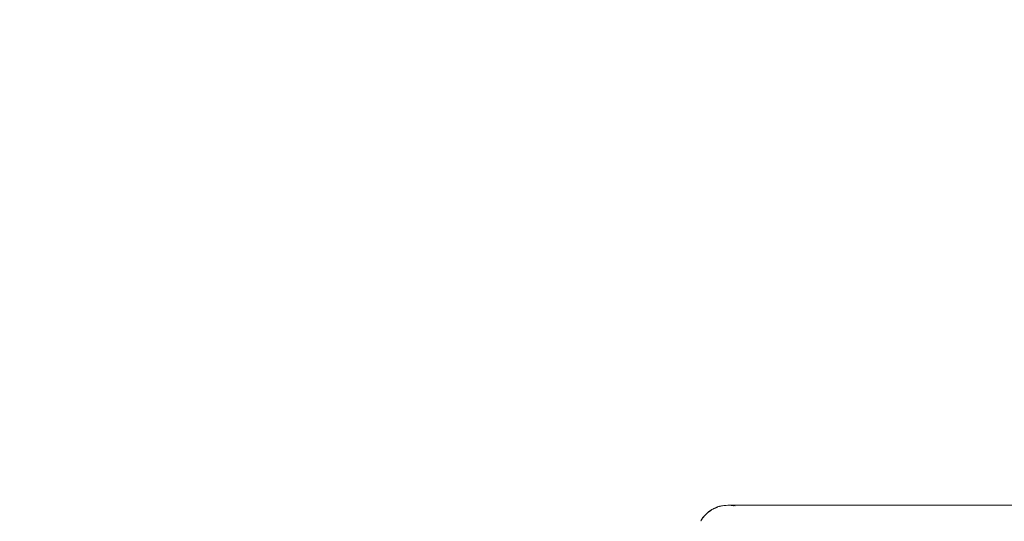
# Model space of a CAD drawing. Units: millimetres. Extents: x 1357 to 3808, y 1014 to 1516.
# Drawn here: x 1572 to 1636, y 1235 to 1268 of the extents above; entities that cross this region are included whole.
import ezdxf

# ---------------------------------------------------------------- set-up
doc = ezdxf.new("R2010")
doc.units = ezdxf.units.MM
doc.layers.get('Defpoints').update_dxf_attribs({"color": 250})
doc.layers.add('0-03 wymiary', color=6, linetype='Continuous', lineweight=5)
doc.layers.add('ProfileEdges_Nr_Pióra__7', color=7, linetype='Continuous', lineweight=18)
doc.styles.add('1-20 romans', font='romans.shx', dxfattribs={"width": 0.7, "height": 5})
doc.dimstyles.new('1-20', dxfattribs={"dimtxt": 5, "dimasz": 0.2, "dimexe": 2, "dimexo": 12.5, "dimgap": 1.25, "dimtad": 1, "dimdec": 0, "dimrnd": 0.5, "dimtxsty": '1-20 romans', "dimblk": 'BG dim mark', "dimcen": 0, "dimclrd": 256, "dimclre": 256, "dimclrt": 11, "dimadec": 0, "dimazin": 0, "dimtfac": 1, "dimtdec": 0, "dimtix": 1, "dimtmove": 1, "dimatfit": 3, "dimfxl": 0.5, "dimfxlon": 1, "dimarcsym": 0})

# ---------------------------------------------------------------- blocks, each defined once
blk = doc.blocks.new('BG dim mark')
for p, q in [((0, -10), (0, 10)), ((10, 0), (-10, 0))]:
    blk.add_line(p, q)
at = {"color": 0, "linetype": 'ByBlock', "const_width": 1.5}
blk.add_lwpolyline([(5, 5), (-5, -5)], dxfattribs=at)
blk = doc.blocks.new('*D32')
at = {"layer": '0-03 wymiary', "lineweight": -2, "transparency": 16777216}
for p, q in [((1509.778, 1266.047), (1507.678, 1266.047)), ((1509.678, 1150.696), (1509.678, 1265.847)), ((1509.778, 1150.496), (1507.678, 1150.496))]:
    blk.add_line(p, q, dxfattribs=at)
at = {"layer": 'Defpoints', "color": 0, "transparency": 16777216}
for p in [(1509.678, 1266.047), (1667.641, 1266.047), (1655.66, 1150.496)]:
    blk.add_point(p, dxfattribs=at)
at = {"layer": '0-03 wymiary', "lineweight": -2, "transparency": 16777216, "xscale": 0.2, "yscale": 0.2, "zscale": 0.2}
for p, rotation in [((1509.678, 1266.047), 90), ((1509.678, 1150.496), 270)]:
    blk.add_blockref('BG dim mark', p, dxfattribs=dict(at, rotation=rotation))
at = {"layer": '0-03 wymiary', "color": 11, "transparency": 16777216, "insert": (1505.928, 1208.272), "char_height": 5, "attachment_point": 5, "rotation": 90, "style": '1-20 romans', "bg_fill": 3, "box_fill_scale": 1.1, "bg_fill_color": 256, "bg_fill_true_color": 13158600, "bg_fill_transparency": 0}
blk.add_mtext('116', dxfattribs=at)

msp = doc.modelspace()

# ---------------------------------------------------------------- linework, layer by layer
at = {"layer": 'ProfileEdges_Nr_Pióra__7', "linetype": 'Continuous', "flags": 128}
for points in [[(1617.123, 1235.944), (1617.02, 1235.858)], [(1617.123, 1235.944), (1617.052, 1235.882)], [(1617.106, 1235.921), (1617.197, 1235.987)], [(1617.123, 1235.944), (1617.342, 1236.093)], [(1617.241, 1236.019), (1617.123, 1235.944)], [(1617.197, 1235.987), (1617.241, 1236.019)], [(1617.241, 1236.019), (1617.342, 1236.093)], [(1617.46, 1236.158), (1617.342, 1236.093)], [(1617.342, 1236.093), (1617.389, 1236.112)], [(1617.46, 1236.158), (1617.389, 1236.112)], [(1617.389, 1236.112), (1617.413, 1236.122)], [(1617.625, 1236.213), (1617.413, 1236.122)], [(1617.413, 1236.122), (1617.598, 1236.211)], [(1617.708, 1236.262), (1617.46, 1236.158)], [(1617.598, 1236.211), (1617.46, 1236.158)], [(1617.598, 1236.211), (1617.708, 1236.262)], [(1617.666, 1236.237), (1617.598, 1236.211)], [(1617.666, 1236.237), (1617.625, 1236.213)], [(1617.708, 1236.262), (1617.666, 1236.237)], [(1617.708, 1236.262), (1617.838, 1236.303)], [(1617.708, 1236.262), (1617.784, 1236.282)], [(1617.838, 1236.303), (1617.784, 1236.282)], [(1617.784, 1236.282), (1617.807, 1236.289)], [(1617.807, 1236.289), (1617.838, 1236.297)], [(1617.838, 1236.303), (1617.971, 1236.334)], [(1617.924, 1236.321), (1617.838, 1236.303)], [(1617.838, 1236.297), (1617.924, 1236.321)], [(1617.924, 1236.321), (1617.971, 1236.334)], [(1618.107, 1236.359), (1617.971, 1236.334)], [(1617.971, 1236.334), (1617.995, 1236.336)], [(1618.107, 1236.359), (1618.003, 1236.337)], [(1618.003, 1236.337), (1618.038, 1236.338)], [(1618.038, 1236.338), (1618.199, 1236.358)], [(1618.107, 1236.359), (1618.384, 1236.377)], [(1618.266, 1236.365), (1618.107, 1236.359)], [(1618.199, 1236.358), (1618.266, 1236.365)], [(1618.266, 1236.365), (1618.384, 1236.377)], [(1618.462, 1236.372), (1618.266, 1236.365)], [(1618.384, 1236.377), (1618.523, 1236.374)], [(1618.598, 1236.377), (1618.384, 1236.377)], [(1618.384, 1236.377), (1618.462, 1236.372)], [(1618.523, 1236.374), (1618.462, 1236.372)], [(1618.462, 1236.372), (1618.485, 1236.369)], [(1618.534, 1236.372), (1618.523, 1236.374)], [(1618.534, 1236.372), (1618.598, 1236.377)], [(1618.59, 1236.364), (1618.661, 1236.359)], [(1618.701, 1236.348), (1618.59, 1236.364)], [(1618.592, 1236.367), (1618.661, 1236.359)], [(1618.598, 1236.377), (1618.975, 1236.377)], [(1618.598, 1236.377), (1618.661, 1236.359)], [(1618.768, 1236.355), (1618.598, 1236.377)], [(1618.661, 1236.359), (1618.742, 1236.352)], [(1618.661, 1236.359), (1618.714, 1236.349)], [(1618.745, 1236.341), (1618.701, 1236.348)], [(1618.714, 1236.349), (1618.745, 1236.341)], [(1618.742, 1236.352), (1618.826, 1236.344)], [(1618.843, 1236.345), (1618.768, 1236.355)], [(1619.499, 1236.371), (1618.975, 1236.377)], [(1619.756, 1236.371), (1619.499, 1236.371)], [(1619.762, 1236.371), (1620.708, 1236.373)], [(1621.048, 1236.371), (1620.724, 1236.371)], [(1621.048, 1236.371), (1622.42, 1236.371)], [(1623.379, 1236.371), (1622.42, 1236.371)], [(1623.384, 1236.372), (1623.401, 1236.371)], [(1623.408, 1236.373), (1623.426, 1236.371)], [(1624.038, 1236.371), (1623.426, 1236.371)], [(1625.104, 1236.371), (1624.038, 1236.371)], [(1627, 1236.371), (1625.119, 1236.371)], [(1627.028, 1236.373), (1627, 1236.371)], [(1627.915, 1236.371), (1627.032, 1236.371)], [(1627.915, 1236.371), (1629.095, 1236.371)], [(1629.105, 1236.372), (1629.095, 1236.371)], [(1629.117, 1236.371), (1629.105, 1236.372)], [(1629.126, 1236.373), (1629.199, 1236.371)], [(1630.129, 1236.371), (1629.199, 1236.371)], [(1633.766, 1236.371), (1630.129, 1236.371)], [(1633.784, 1236.373), (1633.766, 1236.371)], [(1634.042, 1236.371), (1633.784, 1236.373)], [(1635.132, 1236.371), (1634.042, 1236.371)], [(1641.348, 1236.371), (1635.132, 1236.371)], [(1616.593, 1235.328), (1616.602, 1235.346)], [(1616.607, 1235.353), (1616.614, 1235.364)], [(1616.614, 1235.364), (1616.673, 1235.46)], [(1616.614, 1235.364), (1616.673, 1235.454)], [(1616.673, 1235.46), (1616.749, 1235.567)], [(1616.709, 1235.507), (1616.673, 1235.46)], [(1616.673, 1235.454), (1616.686, 1235.472)], [(1616.686, 1235.472), (1616.709, 1235.507)], [(1616.782, 1235.602), (1616.709, 1235.507)], [(1616.709, 1235.507), (1616.749, 1235.567)], [(1616.749, 1235.567), (1616.834, 1235.671)], [(1616.782, 1235.602), (1616.749, 1235.567)], [(1616.834, 1235.671), (1616.783, 1235.604)], [(1616.834, 1235.657), (1616.783, 1235.604)], [(1617.02, 1235.858), (1616.834, 1235.671)], [(1616.834, 1235.671), (1616.962, 1235.797)], [(1616.851, 1235.676), (1616.962, 1235.797)], [(1616.962, 1235.797), (1617.02, 1235.858)], [(1617.02, 1235.858), (1617.052, 1235.882)], [(1617.052, 1235.882), (1617.106, 1235.921)]]:
    msp.add_lwpolyline(points, dxfattribs=at)

# ---------------------------------------------------------------- next in the draw order: dimensions: what is measured, and where the dimension line sits
at = {"layer": '0-03 wymiary'}
dim = msp.add_linear_dim(base=(1509.678, 1266.047), p1=(1655.66, 1150.496), p2=(1667.641, 1266.047), angle=90, dimstyle='1-20', override={"dimfxl": 0.1, "dimtfill": 1}, dxfattribs=at)
dim.commit()
dim.dimension.update_dxf_attribs({"geometry": '*D32', "text_midpoint": (1505.928, 1208.272)})

doc.saveas('drawing.dxf')
